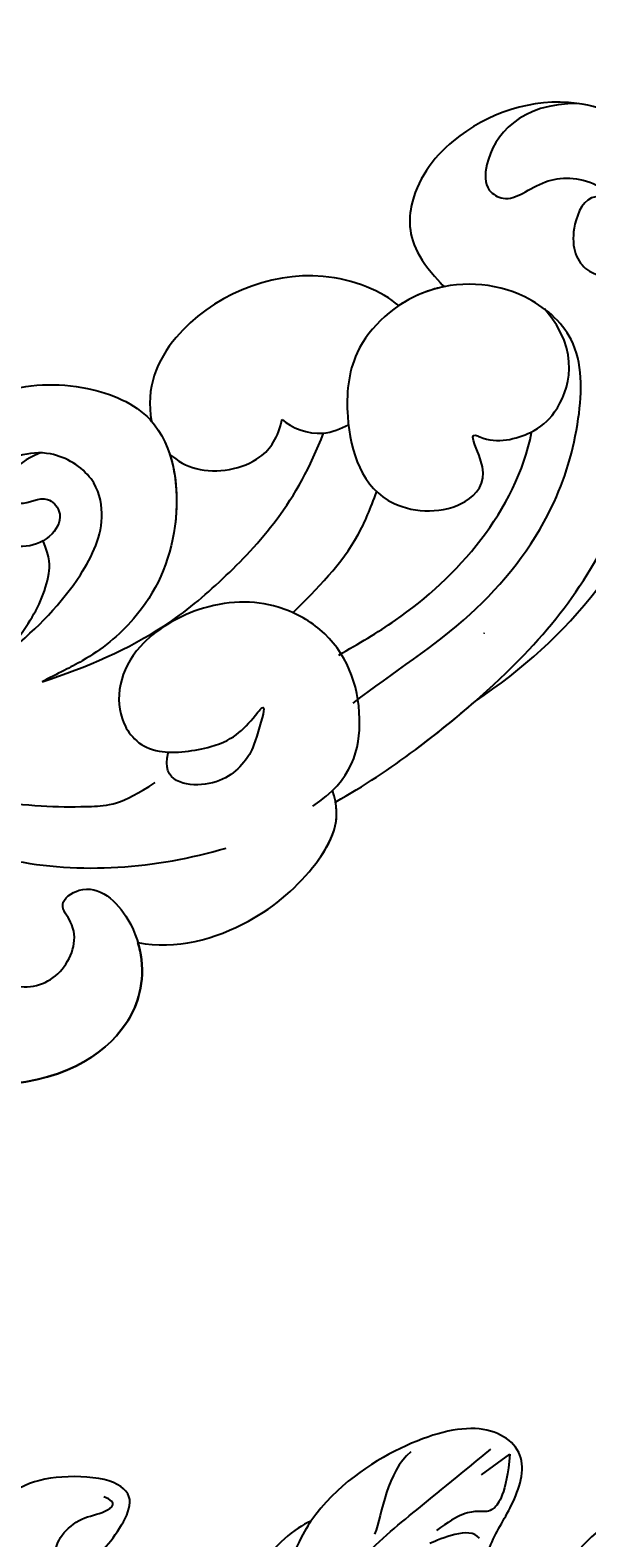
# Model space of a CAD drawing. Units: millimetres. Extents: x 959 to 3059, y 147 to 1632.
# Drawn here: x 2841 to 2847, y 555 to 573 of the extents above; entities that cross this region are included whole.
import ezdxf
from ezdxf.xclip import XClip

# ---------------------------------------------------------------- set-up
doc = ezdxf.new("R2010")
doc.units = ezdxf.units.MM
doc.header["$XCLIPFRAME"] = 2
doc.linetypes.add('HIDDEN', pattern=[9.525, 6.35, -3.175])
doc.layers.add('H-06.木作(細線)', color=8, linetype='Continuous')
doc.layers.add('H-08.木作(細線)', color=8, linetype='Continuous')
doc.layers.add('logo', color=240, linetype='Continuous', plot=False)

# ---------------------------------------------------------------- blocks, each defined once
blk = doc.blocks.new('logo')
at = {"layer": 'logo'}
h = blk.add_hatch(color=256, dxfattribs=at)
edge = h.paths.add_edge_path()
edge.add_ellipse((0, 1), major_axis=(0.323, 0.566), ratio=0.659111, start_angle=263.8576, end_angle=429.825)
edge.add_arc((0, 1), 0.399, 258.9967, 261.058)
edge.add_ellipse((0, 1), major_axis=(0.314, 0.551), ratio=0.659838, start_angle=263.243, end_angle=428.5195, ccw=False)
edge.add_arc((0, 0), 0.0433, 263.9962, 282.4455)
edge = h.paths.add_edge_path()
edge.add_ellipse((0, 1), major_axis=(0.314, 0.551), ratio=0.659838, start_angle=70.2744, end_angle=262.8394, ccw=False)
edge.add_arc((0, 1), 0.237, 245.2323, 248.2557, ccw=False)
edge.add_ellipse((0, 1), major_axis=(0.323, 0.566), ratio=0.659111, start_angle=71.1999, end_angle=263.5875)
edge.add_arc((0, 0), 0.0389, 266.4658, 288.3928, ccw=False)
edge = h.paths.add_edge_path(flags=17)
edge.add_line((0, 1), (0, 1))
edge.add_arc((0, 1), 0.399, 261.058, 296.4699, ccw=False)
edge.add_ellipse((0, 1), major_axis=(0.314, 0.551), ratio=0.659838, start_angle=68.5195, end_angle=70.2744)
edge.add_arc((0, 1), 0.237, 248.2557, 287.7329)
edge.add_arc((0, 1), 0.155, 119.2735, 139.7006)
edge.add_arc((0, 1), 0.526, 137.2638, 146.3296)
edge.add_arc((1, 0), 0.794, 150.4954, 153.1332)
edge.add_arc((0, 0), 0.799, 100.8186, 103.2077, ccw=False)
edge.add_arc((0, 1), 0.325, 138.9231, 148.8948, ccw=False)
edge.add_arc((1, 0), 0.758, 124.4657, 138.4002, ccw=False)
edge = h.paths.add_edge_path()
edge.add_arc((0, 1), 0.237, 233.3596, 245.2323)
edge.add_ellipse((0, 1), major_axis=(0.323, 0.566), ratio=0.659111, start_angle=69.825, end_angle=71.1999, ccw=False)
edge.add_arc((0, 1), 0.399, 251.1923, 258.9967, ccw=False)
h.paths.add_polyline_path([(0, 1, -0.021859), (0, 1, -0.004955), (0, 1, 0.012967), (0, 1, 0.223317), (0, 1, 0.425243), (0, 1, 0.393247), (0, 1, -0.084558), (0, 1, 0.019194), (0, 1, 0.004726), (0, 1, 0.021148), (0, 1, -0.080721), (0, 1, -0.104113), (0, 1, -0.094873), (0, 1, -0.207877), (0, 1, -0.223034), (0, 1, -0.16869)], flags=17)
h.paths.add_polyline_path([(0, 1, 0.088592), (0, 1, 0.140724), (0, 1, -0.012272), (0, 1, -0.041532), (0, 1, 0.005558), (0, 1, -0.187874)], flags=17)
h.paths.add_polyline_path([(0, 1, 0.011592), (0, 1, 0.056884), (0, 1, -0.271208), (0, 1, -0.679677), (0, 1, -0.290071), (0, 1, -0.103922), (0, 1, 0.053349), (0, 1, -0.004508), (0, 1, 0.220604), (0, 1, -0.015501), (0, 1, 0.008768), (0, 1, 0.029539), (0, 1, 1.009367)], flags=17)
h.paths.add_polyline_path([(0, 1, -0.008928), (0, 1, -0.347678), (0, 1, 0.00727), (0, 1, -0.035606), (0, 1, 0.01139), (0, 1, 0.012101), (0, 1, 0.461639)], flags=17)
h.paths.add_polyline_path([(0, 1, 0.433181), (0, 1, 0.04486), (0, 1, -0.026783), (0, 1, -0.142026), (0, 1, -0.307429), (0, 1, -0.953401), (0, 1, 0.069613), (0, 1, 0.042891), (0, 1, -0.067719), (0, 1, 0.893379)], flags=17)
h.paths.add_polyline_path([(0, 1, -0.009243), (0, 1, -0.026651), (0, 1, 0.013684), (0, 1, 0.174326), (0, 1, 0.391287), (0, 1, 0.210555), (0, 1), (0, 1, 0.001326), (0, 1, -0.005065), (0, 1, -0.027528), (0, 1, -0.195292), (0, 1, -0.659298)], flags=17)
h.paths.add_polyline_path([(0, 1, 0.023127), (0, 1, 0.184672), (0, 1, 0.098355), (0, 1, -0.009788), (0, 1, -0.240413)], flags=17)
h.paths.add_polyline_path([(0, 1, -0.002039), (0, 1, 0.07599), (0, 1, 0.108431), (0, 1, -0.004552), (0, 1, -0.028332), (0, 1, -0.123708)], flags=17)
h.paths.add_polyline_path([(0, 1, -0.55173), (0, 1, -0.18979), (0, 1, -0.013881), (0, 1, 0.011039), (0, 1, 0.022162), (0, 1, -0.010966), (0, 1, -0.001761), (0, 1, 0.034744), (0, 1, 0.086103), (0, 1, 0.506659), (0, 1, 0.355205), (0, 1, 0.093422), (0, 1, 0.017263), (0, 1, -0.31391)], flags=17)
h.paths.add_polyline_path([(0, 1, -0.009702), (0, 1, -0.004936), (0, 1, -0.035369), (0, 1, -0.002587), (0, 1, 0.014405), (0, 1, -0.020509)], flags=17)
h.paths.add_polyline_path([(0, 1, -0.007857), (0, 1, 0.009702), (0, 1, 0.020509), (0, 1, 0.000681), (0, 1, -0.002588), (0, 0, -0.013713), (0, 1, -0.01198)], flags=17)
h.paths.add_polyline_path([(0, 0, -0.036579), (0, 1, 0.01198), (0, 1, 0.013411), (0, 0, 0.001089), (0, 0, 0.015933), (0, 0, -0.190203), (0, 0, -0.266161), (0, 0, -0.207317), (0, 0, -0.064593), (0, 0, -0.001017), (0, 1, -0.000681), (0, 1, 0.152538), (0, 0, 0.230241), (0, 0, 0.234095), (0, 0, 0.172717), (0, 0, 0.028132), (0, 0, -0.014352), (0, 0, 0.062016), (0, 0, 0.349487), (0, 0, 0.392407), (0, 1, 0.130108), (0, 1, 0.001865), (0, 1, -0.054721), (0, 1, 0.014593), (0, 1, 0.007857), (0, 1, -0.01108), (0, 1, -0.100678), (0, 1, -0.349203), (0, 1, -0.402437), (0, 0, -0.009974), (0, 0, 0.613372), (0, 0, 0.175713), (0, 0, -0.002484), (0, 0, -0.463644), (0, 0, -0.513768), (0, 0, -0.075052), (0, 0, 0.007944)], flags=17)
h.paths.add_polyline_path([(0, 0, -0.062016), (0, 0, -0.007786), (0, 0, 0.027572), (0, 0, 0.0582), (0, 0, 0.26466), (0, 0, 0.315327), (0, 0, -0.025867), (0, 0, -0.380363), (0, 0, -0.153954), (0, 0, -0.090831)], flags=17)
h.paths.add_polyline_path([(0, 0, 0.336432), (0, 0, 0.025867), (0, 0, 0.026394), (0, 0, -0.025927), (0, 0, -0.173285), (0, 0, -0.685315), (0, 0, -0.491027), (0, 0, -0.040547), (0, 0, 0.025927), (0, 0, 0.139653), (0, 0, 1.004843)], flags=17)
h.paths.add_polyline_path([(0, 1, 0.143839), (0, 1, 0.069213), (0, 1, -0.088592), (0, 1, 0.404636)], flags=17)
h.paths.add_polyline_path([(0, 1, -0.01627), (0, 1, -0.069213), (0, 1, 0.037626), (0, 1, -0.082213), (0, 1, 0.004306), (0, 1, 0.008989), (0, 1, -0.006474), (0, 1, -0.136946), (0, 1, 0.054668)], flags=17)
for points in [[(0, 1, 0.019194), (0, 1, 0.004726), (0, 1, -0.044587), (0, 1, -0.07623), (0, 1, -0.235864), (0, 1, -0.450297), (0, 1, -0.16869), (0, 1, -0.021859), (0, 1, -0.004955), (0, 1, 0.012967), (0, 1, 0.223317), (0, 1, 0.425243), (0, 1, 0.393247), (0, 1, -0.084558)], [(0, 1, -0.206522), (0, 1, 0.207877), (0, 1, 0.024305), (0, 1, -0.043373)], [(0, 1, -0.011039), (0, 1, -0.017263), (0, 1, 0.004552), (0, 1, 0.002587), (0, 1, 0.035369)]]:
    blk.add_hatch(color=256, dxfattribs=at).paths.add_polyline_path(points)
h = blk.add_hatch(color=256, dxfattribs=at)
h.paths.add_polyline_path([(0, 1, 0.041532), (0, 1, 0.012272), (0, 1, 0.004508), (0, 1, -0.053349), (0, 1, -0.056884), (0, 1, 0.008928)])
h.paths.add_polyline_path([(0, 1, -0.008989), (0, 1, 0.010425), (0, 1, 0.004955), (0, 1, -0.019194)])
h.paths.add_polyline_path([(0, 1, 0.136946), (0, 1, -0.008768), (0, 1, 0.015501)])
h.paths.add_polyline_path([(0, 1, 0.026783), (0, 1, 0.026651), (0, 1, -0.023127), (0, 1, -0.042891)])
h.paths.add_polyline_path([(0, 1, -0.01139), (0, 1, -0.098355), (0, 1, 0.027528), (0, 1, 0.005065), (0, 1, 0.002039)])
h = blk.add_hatch(color=256, dxfattribs=at)
edge = h.paths.add_edge_path()
edge.add_ellipse((0, 1), major_axis=(0.314, 0.551), ratio=0.659838, start_angle=68.5195, end_angle=70.2744, ccw=False)
edge.add_arc((0, 1), 0.399, 258.9967, 261.058, ccw=False)
edge.add_ellipse((0, 1), major_axis=(0.323, 0.566), ratio=0.659111, start_angle=69.825, end_angle=71.1999)
edge.add_arc((0, 1), 0.237, 245.2323, 248.2557)
blk.add_line((0, 1), (0, 1), dxfattribs=at)
blk.add_line((0, 1), (0, 1), dxfattribs=at)
at = {"layer": 'logo', "lineweight": 0}
blk.add_line((0, 1), (0, 1), dxfattribs=at)
blk.add_line((0, 1), (0, 1), dxfattribs=at)
at = {"layer": 'logo'}
for points in [[(0, 1, 0.200172), (0, 1, -0.066965)], [(0, 1, 0.002733), (0, 1)], [(0, 1, 0.060876), (0, 1, 0.137716), (0, 1, -0.393247), (0, 1, 79.578459)], [(0, 1, -0.425243), (0, 1, -0.223317), (0, 1, -0.027703), (0, 1, 0.082213), (0, 1, -0.037626), (0, 1, -0.143839), (0, 1, -0.872775)], [(0, 1, 0.089367), (0, 1, 0.028397)], [(0, 1, 0.039578), (0, 1, 0.021193), (0, 1, 0.700396)], [(0, 1, 0.021148), (0, 1, 0.658186)], [(0, 1, -0.434531), (0, 1, -0.16869), (0, 1, 0.909183)], [(0, 1, -0.056349), (0, 1, 0.070229), (0, 1, 0.769245)], [(0, 1, -0.105013), (0, 1, 0.404636), (0, 1, 1.743742)], [(0, 1, 0.216717), (0, 1, 0.638327)], [(0, 1, -0.329321), (0, 1, -0.679677), (0, 1, 0.415871)], [(0, 1, -0.290071), (0, 1, -0.539799), (0, 1, 0.00727), (0, 1, -1.51475)], [(0, 1, 0.187874), (0, 1, 0.783226)], [(0, 1, -0.026083), (0, 1, -1.009367), (0, 1, 0.624773)], [(0, 1, -0.416943), (0, 1, 0.828532)], [(0, 1, -0.513007), (0, 1, -1.702754)], [(0, 1, -0.015466), (0, 1, 0.608014)], [(0, 1, -0.338614), (0, 1, -0.659298), (0, 1, -0.100316), (0, 1, 0.893379), (0, 1, 0.433181), (0, 1, 0.289299), (0, 1, 0.081086), (0, 1, -0.684784)], [(0, 1, -0.210555), (0, 1, -0.391287), (0, 1, -0.174326), (0, 1, -0.110406), (0, 1, 0.953401), (0, 1)], [(0, 1, 0.307429), (0, 1, 0.446432), (0, 1, 0.145269), (0, 1, -0.214979)], [(0, 1, 0.059536), (0, 1, 0.18979), (0, 1, 0.55173), (0, 1, 0.38162), (0, 0, -0.007944), (0, 0, -0.007944)], [(0, 0, -0.035926), (0, 0, -0.172717), (0, 0, -0.234095), (0, 0, -0.230241), (0, 0, -0.17359), (0, 1)], [(0, 1, 0.111049), (0, 1, 0.147976), (0, 1, 0.393525)], [(0, 1, 0.086103), (0, 1, 0.506659), (0, 1, 0.355205), (0, 1, 0.113269), (0, 1, 0.583131)], [(0, 1, 0.016972), (0, 0, -0.190203), (0, 0, -0.266161), (0, 0, -0.290937), (0, 1, 0.211969)], [(0, 1, -0.035274), (0, 1, -0.003626), (0, 1, 0.389489)], [(0, 1, -0.130108), (0, 1, -0.392407), (0, 0, -0.420619), (0, 0, -0.420619)], [(0, 1, -0.023063), (0, 1, -0.100678), (0, 1, -0.349203), (0, 1, -0.402437), (0, 0, -0.247136)], [(0, 0, -0.175713), (0, 0, -0.613372), (0, 0)], [(0, 1, 0.241802), (0, 1, 0.575938)], [(0, 0, 0.009974), (0, 0, 0.009974)], [(0, 0, 0.090831), (0, 0, 0.169704), (0, 0)], [(0, 0, 0.513768), (0, 0, 0.463644), (0, 0, 0.463644)], [(0, 0, -0.075052), (0, 0)], [(0, 0, -0.166662), (0, 0, -0.70739)]]:
    blk.add_lwpolyline(points, format="xyb", dxfattribs=at)
at = {"layer": 'logo', "lineweight": 0}
for centre, radius, start, end in [((0, 1), 0.0345, 330.444, 85.9913), ((0, 1), 0.227, 292.2367, 335.222), ((0, 1), 0.581, 283.4362, 286.6173), ((0, 1), 0.187, 179.5483, 182.0782), ((0, 1), 0.256, 281.5539, 286.6322), ((0, 0), 0.406, 108.6958, 111.2089), ((3, -4), 5.41, 114.0704, 114.474), ((0, 1), 0.256, 299.1609, 307.1205), ((0, 1), 0.262, 310.2009, 329.8856), ((0, 1), 0.0613, 327.2799, 74.7579), ((0, 1), 0.137, 82.2276, 160.4489), ((0, 1), 0.581, 279.4802, 283.4362), ((0, 1), 0.187, 109.838, 179.5483), ((0, 1), 0.136, 244.3758, 335.626), ((0, 1), 0.0627, 337.3085, 63.01), ((0, 0), 0.103, 81.5328, 111.1847), ((3, -4), 5.41, 113.6429, 114.0704), ((0, 1), 0.256, 286.6322, 299.1609), ((0, 0), 0.406, 111.2089, 114.5532), ((0, 1), 0.187, 183.2094, 185.01), ((0, 0), 0.577, 112.9982, 115.5374), ((0, 0), 0.29, 94.0374, 117.0335), ((0, 1), 0.0267, 8.5098, 85.5073), ((0, 1), 0.111, 267.175, 354.8617), ((0, 0), 0.0251, 327.1994, 93.2945), ((0, 0), 0.0241, 86.756, 126.6195), ((-1, 0), 1.36, 4.2266, 4.7959), ((-1, 0), 1.36, 3.6768, 5.4974), ((0, 1), 0.187, 185.01, 193.3895), ((0, 0), 0.577, 115.5374, 118.2829), ((0, 0), 0.281, 122.374, 125.4474), ((0, 0), 0.273, 124.9761, 186.879), ((0, 0), 0.545, 7.5429, 8.1488), ((1, 1), 0.32, 186.7897, 186.9458), ((0, 0), 0.329, 122.0966, 156.7882), ((0, 2), 0.875, 285.3109, 288.8633), ((0, 0), 0.462, 102.2567, 104.2662), ((0, 1), 0.131, 121.8036, 128.5716), ((0, 1), 0.101, 147.8295, 328.8978), ((-1, 1), 0.874, 336.959, 339.6154), ((0, 1), 0.114, 23.2852, 36.3079), ((0, 1), 0.116, 281.7653, 342.4614), ((0, 1), 0.0664, 143.3048, 280.117), ((0, 1), 0.11, 60.1861, 124.8898), ((0, 1), 0.114, 36.3079, 60.04), ((0, 1), 0.116, 342.4614, 354.6764), ((0, 1), 0.286, 163.3678, 164.401), ((0, 1), 0.131, 40.8505, 90.6121), ((0, 1), 0.13, 31.6961, 41.2089), ((0, 1), 0.131, 38.0381, 40.8505), ((0, 1), 0.286, 163.3678, 164.401), ((0, 1), 0.116, 342.4614, 354.6764), ((0, 1), 0.114, 23.2852, 36.3079), ((-1, 1), 0.874, 339.6154, 341.6615), ((-1, 1), 0.874, 339.6154, 341.6615), ((0, 1), 0.114, 306.5995, 23.2852), ((2, -3), 4.02, 115.8994, 117.5656), ((0, 1), 0.0383, 297.535, 305.6919), ((0, 1), 0.211, 240.9381, 243.5484), ((-1, 2), 1.97, 292.2914, 295.0645), ((0, 1), 0.13, 292.5765, 31.6961), ((-1, 2), 1.97, 291.8241, 292.2914), ((0, 1), 0.155, 239.2194, 256.6015), ((0, 1), 0.321, 258.87, 283.6239), ((1, 1), 0.32, 182.4453, 183.4886), ((0, 1), 0.581, 272.9888, 279.4802), ((0, 1), 0.211, 243.5484, 271.7569), ((0, 0), 0.406, 114.5532, 116.7766), ((0, 1), 0.187, 182.0782, 183.2094), ((0, 1), 0.256, 273.4512, 281.5539), ((0, 1), 0.321, 283.6239, 284.2167), ((1, 1), 0.32, 183.4886, 186.7897), ((0, 0), 0.329, 117.3968, 122.0966), ((0, 1), 0.0622, 70.679, 164.3644), ((0, 1), 0.064, 167.0919, 177.3661), ((0, 0), 0.117, 96.281, 102.4178), ((0, 1), 0.0419, 133.7672, 166.1009), ((0, 1), 0.0367, 83.4964, 151.8522), ((0, 1), 0.0217, 251.3968, 65.9306), ((0, 0), 0.117, 80.3525, 96.281), ((0, 1), 0.0419, 166.1009, 175.9249), ((0, 0), 0.123, 80.8228, 96.3193), ((0, 1), 0.0353, 243.9263, 51.0341), ((0, 0), 0.123, 96.3193, 101.6186), ((0, 1), 0.064, 183.4727, 225.325), ((0, 1), 0.0383, 275.0659, 297.535), ((0, 1), 0.211, 238.695, 240.9381), ((0, 1), 0.0419, 175.9249, 229.9973), ((0, 0), 0.117, 96.281, 102.4178), ((0, 1), 0.064, 177.3661, 183.4727), ((0, 0), 0.123, 96.3193, 101.6186), ((0, 1), 0.0419, 166.1009, 175.9249), ((0, 1), 0.064, 177.3661, 183.4727), ((0, 0), 0.117, 102.4178, 105.5537), ((0, 1), 0.0386, 98.6046, 138.1597), ((0, 1), 0.027, 151.6425, 237.1215), ((0, 1), 0.0459, 234.5859, 282.1467), ((-1, 2), 1.97, 291.5203, 291.8241), ((0, 1), 0.155, 238.0585, 239.2194), ((0, 1), 0.064, 225.325, 231.6324), ((0, 1), 0.0383, 230.8646, 275.0659), ((0, 1), 0.0177, 105.7526, 239.3398), ((0, 0), 0.123, 101.6186, 103.7368), ((0, 1), 0.226, 95.6485, 115.8995), ((0, 1), 0.286, 131.3266, 163.3678), ((0, 1), 0.131, 38.0381, 40.8505), ((0, 1), 0.13, 31.6961, 41.2089), ((-1, 1), 0.874, 341.6615, 342.9354), ((0, 1), 0.291, 117.4328, 159.9943), ((0, 1), 0.101, 81.2439, 113.9848), ((0, 1), 0.286, 115.4894, 131.3266), ((0, 1), 0.226, 95.6485, 115.8995), ((0, 1), 0.0392, 258.5502, 346.6702), ((0, 1), 0.226, 115.8995, 119.6279), ((0, 1), 0.286, 115.4894, 131.3266), ((1, 0), 0.935, 112.6486, 121.2678), ((0, 1), 0.618, 283.2744, 302.0739), ((0, 0), 0.799, 99.8317, 100.8186), ((0, 1), 0.325, 148.8948, 150.9548), ((0, 0), 0.462, 104.2662, 105.7498), ((0, 1), 0.131, 90.6121, 121.8036), ((0, 2), 0.875, 288.8633, 301.3798), ((0, 0), 0.799, 100.8186, 103.2077), ((1, 0), 0.794, 153.1332, 154.2687), ((0, 0), 0.462, 105.7498, 110.1482), ((0, 1), 0.325, 148.8948, 150.9548), ((0, 0), 0.462, 105.7498, 110.1482), ((1, 0), 0.794, 154.2687, 155.3518), ((-1, 1), 0.5, 339.9296, 350.1414), ((0, 1), 0.225, 324.2142, 341.6511), ((0, 1), 0.111, 272.2715, 325.3573), ((0, 1), 0.0336, 149.7688, 246.7364), ((0, 1), 0.292, 119.8523, 158.1526), ((0, 0), 0.462, 110.1482, 115.1572), ((1, 0), 0.794, 153.1332, 154.2687), ((0, 0), 0.799, 103.2077, 106.1792), ((0, 1), 0.28, 114.7362, 165.0904), ((0, 1), 0.0374, 171.8348, 263.9838), ((0, 1), 0.146, 267.5844, 353.4527), ((0, 1), 0.325, 150.9548, 170.2881), ((1, 0), 0.758, 124.4657, 138.4002), ((0, 1), 0.399, 251.1923, 296.4699), ((0, 1), 0.155, 119.2735, 139.7006), ((0, 1), 0.526, 137.2638, 146.3296), ((1, 0), 0.794, 150.4954, 153.1332), ((0, 0), 0.799, 100.8186, 103.2077), ((0, 1), 0.325, 138.9231, 148.8948), ((0, 0), 0.113, 165.2767, 167.5624), ((0, 0), 0.0148, 48.9877, 148.4858), ((0, 0), 0.016, 301.3037, 50.0743), ((0, 1), 0.0724, 235.2903, 252.4587), ((0, 0), 0.166, 155.203, 207.0666), ((1, 0), 0.32, 175.9493, 185.5558), ((0, 1), 0.136, 244.3758, 258.5706), ((1, 0), 0.32, 175.9493, 185.5558), ((0, 0), 0.038, 179.2922, 192.6156), ((0, 0), 0.142, 192.9154, 252.2115), ((0, 0), 0.106, 252.0283, 322.0343), ((0, 0), 0.104, 219.3152, 312.3495), ((0, 0), 0.143, 189.1555, 227.6818), ((0, 0), 0.0389, 177.6916, 252.0699), ((0, 0), 0.0248, 345.864, 166.4176), ((0, 0), 0.0433, 213.0653, 252.3889), ((0, 0), 0.0192, 85.2505, 222.9442), ((0, 0), 0.0263, 331.2506, 75.8597), ((0, 0), 0.0917, 317.7365, 327.0242), ((0, 0), 0.0433, 252.3889, 295.424), ((0, 0), 0.0389, 252.0699, 306.6919)]:
    blk.add_arc(centre, radius, start, end, dxfattribs=at)
at = {"layer": 'logo'}
for major_axis, ratio in [((0.314, 0.551), 0.659838), ((0.323, 0.566), 0.659111)]:
    blk.add_ellipse((0, 1), major_axis=major_axis, ratio=ratio, dxfattribs=at)
at = {"layer": 'logo', "insert": (0, 0), "char_height": 0.0564, "width": 0.764, "attachment_point": 1}
blk.add_mtext('{\\fVerdana|b0|i1|c0|p34;GOODWARE}', dxfattribs=at)
blk = doc.blocks.new('SE-21045-d')
at = {"layer": 'H-08.木作(細線)'}
for points, knots in [([(49.029, 4.581), (50.881, 5.817), (54.314, 8.931), (58.048, 16.126), (58.378, 21.31), (56.767, 26.299), (52.449, 28.346), (48.326, 26.953), (46.323, 24.123), (46.502, 21.953), (47.822, 20.621), (47.822, 20.621)], [0.032148, 0.032148, 0.032148, 0.032148, 6.064451, 13.545377, 20.663394, 25.338675, 28.678124, 33.651436, 36.816051, 38.977319, 40.079066, 40.079066, 40.079066, 40.079066]), ([(49.029, 4.581), (50.881, 5.817), (54.314, 8.931), (58.048, 16.126), (58.378, 21.31), (56.767, 26.299), (52.449, 28.346), (48.326, 26.953), (46.323, 24.123), (46.502, 21.953), (47.822, 20.621), (47.822, 20.621)], [0.032148, 0.032148, 0.032148, 0.032148, 6.064451, 13.545377, 20.663394, 25.338675, 28.678124, 33.651436, 36.816051, 38.977319, 40.079066, 40.079066, 40.079066, 40.079066]), ([(53.023, 27.706), (50.765, 27.74), (49.413, 26.077), (49.374, 24.38), (50.42, 23.769), (51.531, 24.879), (53.422, 24.894), (54.742, 23.856), (53.369, 24.332), (52.582, 22.6), (53.011, 21.364), (54.094, 20.924), (54.894, 21.011), (55.265, 21.641)], [0, 0, 0, 0, 3.58815, 4.759029, 5.524861, 7.440806, 9.149478, 10.11445, 10.721664, 11.837087, 13.718507, 14.623014, 16.124529, 16.124529, 16.124529, 16.124529]), ([(43.617, 0.683), (44.695, 1.283), (47.347, 3.052), (51.052, 6.313), (54.389, 10.537), (56.55, 16.11), (55.265, 21.641)], [31.831314, 31.831314, 31.831314, 31.831314, 35.593904, 41.5729, 46.924061, 58.027594, 58.027594, 58.027594, 58.027594]), ([(46.061, 19.886), (45.44, 20.435), (42.275, 21.757), (37.506, 19.683), (36.241, 16.707), (36.486, 15.407)], [0, 0, 0, 0, 3.340021, 9.338707, 12.686113, 12.686113, 12.686113, 12.686113]), ([(46.061, 19.886), (45.44, 20.435), (42.275, 21.757), (37.506, 19.683), (36.241, 16.707), (36.486, 15.407)], [0, 0, 0, 0, 3.340021, 9.338707, 12.686113, 12.686113, 12.686113, 12.686113]), ([(44.294, 4.506), (45.854, 5.699), (48.918, 7.603), (51.999, 11.504), (53.135, 15.267), (53.216, 18.564), (50.633, 20.762), (47.045, 20.943), (44.197, 18.469), (43.904, 15.093), (44.915, 11.916), (48.431, 11.796), (49.728, 13.359), (48.662, 15.06), (49.802, 14.507), (51.186, 14.871), (52.451, 15.902), (53.16, 18.109), (51.707, 19.757)], [0, 0, 0, 0, 5.694255, 10.998325, 14.653591, 17.782854, 20.260807, 24.200368, 27.801267, 30.411637, 34.594478, 37.28554, 38.733105, 39.976054, 40.157706, 42.15578, 43.640827, 46.920363, 46.920363, 46.920363, 46.920363]), ([(47.822, 20.621), (47.572, 20.571), (46.958, 20.397), (46.381, 20.099), (46.061, 19.886)], [23.440628, 23.440628, 23.440628, 23.440628, 24.200368, 25.326707, 25.326707, 25.326707, 25.326707]), ([(30.918, 10.204), (30.858, 9.793), (29.853, 9.393), (28.424, 10.095), (27.517, 11.559), (27.988, 14.776), (30.381, 16.847), (33.823, 16.944), (37.205, 15.55), (37.801, 11.289), (36.284, 7.966), (34.329, 6.399), (33.048, 5.742), (32.526, 5.475), (32.24, 5.329)], [0, 0, 0, 0, 0.872365, 2.426158, 4.130487, 6.561723, 10.16289, 13.636705, 16.447517, 20.784723, 24.810045, 27.422676, 28.23437, 29.215523, 29.215523, 29.215523, 29.215523]), ([(30.324, 9.639), (30.269, 9.626), (29.6, 9.517), (28.424, 10.095), (27.517, 11.559), (27.988, 14.776), (30.381, 16.847), (33.823, 16.944), (35.854, 16.107), (36.467, 15.43), (36.486, 15.407)], [0.729332, 0.729332, 0.729332, 0.729332, 0.872365, 2.426158, 4.130487, 6.561723, 10.16289, 13.636705, 16.447517, 16.542348, 16.542348, 16.542348, 16.542348]), ([(37.179, 14.157), (37.496, 13.862), (38.537, 13.288), (40.701, 13.673), (41.382, 14.792), (41.538, 15.478)], [0, 0, 0, 0, 1.186738, 3.714563, 5.393779, 5.393779, 5.393779, 5.393779]), ([(37.179, 14.157), (37.496, 13.862), (38.537, 13.288), (40.701, 13.673), (41.382, 14.792), (41.538, 15.478)], [0, 0, 0, 0, 1.186738, 3.714563, 5.393779, 5.393779, 5.393779, 5.393779]), ([(41.538, 15.478), (41.886, 15.161), (42.945, 14.74), (43.811, 15.135), (44.113, 15.273)], [0, 0, 0, 0, 1.722972, 2.792291, 2.792291, 2.792291, 2.792291]), ([(41.538, 15.478), (41.886, 15.161), (42.549, 14.897), (43.137, 14.954), (43.146, 14.955)], [0, 0, 0, 0, 1.722972, 1.749478, 1.749478, 1.749478, 1.749478]), ([(32.24, 5.329), (33.961, 5.879), (36.709, 7.101), (39.874, 9.791), (42.148, 12.298), (43.147, 14.957)], [0, 0, 0, 0, 5.428095, 8.920097, 15.630831, 15.630831, 15.630831, 15.630831]), ([(32.24, 5.329), (33.961, 5.879), (36.709, 7.101), (39.874, 9.791), (42.148, 12.298), (43.147, 14.957)], [0, 0, 0, 0, 5.428095, 8.920097, 15.630831, 15.630831, 15.630831, 15.630831]), ([(43.736, 6.363), (44.517, 6.812), (47.654, 8.616), (50.607, 11.947), (51.208, 14.981)], [0, 0, 0, 0, 2.769256, 12.212885, 12.212885, 12.212885, 12.212885]), ([(15.901, 2.369), (18.85, 2.328), (24.281, 2.253), (30.316, 5.644), (33.613, 8.98), (34.773, 11.398), (34.293, 13.352), (32.352, 14.528), (30.284, 13.777), (29.484, 12.171), (29.521, 10.927), (30.246, 10.384), (30.918, 10.204)], [0, 0, 0, 0, 8.866929, 16.323455, 20.391199, 23.032033, 24.419933, 26.092339, 28.362092, 30.060946, 31.765204, 32.198693, 32.198693, 32.198693, 32.198693]), ([(32.182, 14.187), (31.021, 13.735), (30.715, 12.732), (31.452, 12.018), (32.358, 12.659), (33.112, 11.817), (32.415, 10.45), (30.841, 10.486), (29.991, 11.047), (29.677, 11.926), (29.766, 12.634)], [0, 0, 0, 0, 1.243373, 1.938839, 2.981019, 3.596761, 4.602685, 7.207418, 8.229739, 9.304485, 9.304485, 9.304485, 9.304485]), ([(37.179, 14.157), (37.467, 13.291), (37.582, 10.808), (36.284, 7.966), (34.329, 6.399), (33.048, 5.742), (32.526, 5.475), (32.24, 5.329)], [18.034805, 18.034805, 18.034805, 18.034805, 20.784723, 24.810045, 27.422676, 28.23437, 29.215523, 29.215523, 29.215523, 29.215523]), ([(41.959, 8.001), (42.906, 8.943), (44.252, 10.28), (44.96, 12.017), (45.205, 12.69)], [0, 0, 0, 0, 4.016015, 5.701565, 5.701565, 5.701565, 5.701565]), ([(30.16, 5.872), (30.718, 6.301), (31.721, 7.408), (32.531, 9.099), (32.563, 10.105), (32.28, 10.781)], [0, 0, 0, 0, 2.171867, 4.383991, 5.301298, 5.301298, 5.301298, 5.301298]), ([(42.734, 0.513), (44.269, 1.519), (44.927, 4.174), (43.808, 7.048), (41.122, 8.507), (38.54, 8.473), (35.426, 6.613), (34.866, 4.026), (36.41, 2.399), (39.584, 2.854), (40.158, 3.632), (40.992, 4.606), (40.403, 2.692), (39.929, 1.997), (38.988, 1.091), (36.82, 1.433), (37.128, 2.576)], [0, 0, 0, 0, 3.659268, 7.946087, 9.851754, 12.833591, 15.149648, 18.42041, 20.21609, 21.715314, 24.281065, 24.882109, 25.485968, 26.004991, 28.652921, 30.961903, 30.961903, 30.961903, 30.961903]), ([(43.615, 0.682), (44.695, 1.283), (46.553, 2.523), (48.283, 3.927), (49.029, 4.581)], [31.831314, 31.831314, 31.831314, 31.831314, 35.593904, 38.656897, 38.656897, 38.656897, 38.656897]), ([(12.909, 0.067), (13.522, 0.68), (17.002, 2.109), (23.405, 1.84), (30.204, -2.399), (36.642, -1.909), (39.379, -1.106)], [0, 0, 0, 0, 3.498701, 8.500956, 18.682488, 27.196441, 27.196441, 27.196441, 27.196441]), ([(24.735, 2.151), (29.628, 0.597), (32.523, 0.392), (35.339, 0.56), (36.617, 1.433)], [0, 0, 0, 0, 12.577347, 15.893895, 15.893895, 15.893895, 15.893895]), ([(35.957, -4.763), (37.41, -5.066), (40.293, -4.245), (42.886, -1.963), (43.917, -0.011), (43.492, 1.118)], [0, 0, 0, 0, 4.282153, 7.885434, 10.947435, 10.947435, 10.947435, 10.947435]), ([(35.957, -4.763), (37.41, -5.066), (40.293, -4.245), (42.79, -2.048), (43.79, -0.246), (43.615, 0.682)], [0, 0, 0, 0, 4.282153, 7.885434, 10.542227, 10.542227, 10.542227, 10.542227]), ([(25.673, -7.259), (25.947, -8.821), (27.518, -10.199), (32.644, -10.425), (35.098, -8.854), (36.051, -6.866), (36.199, -5.516), (35.687, -3.709), (34.193, -2.248), (32.789, -3.252), (33.739, -4.284), (33.227, -6.013), (31.522, -6.773), (30.245, -6.046), (30.249, -5.361), (30.18, -7.584), (27.944, -7.347), (27.092, -6.257), (25.926, -5.892), (25.718, -6.466), (25.673, -7.259)], [0, 0, 0, 0, 3.679194, 4.780608, 11.248388, 12.995642, 14.899862, 16.635238, 18.87321, 19.731401, 20.487824, 22.374524, 24.263353, 25.635074, 25.65363, 26.29134, 28.723862, 30.12385, 30.907242, 31.722513, 31.722513, 31.722513, 31.722513]), ([(25.673, -7.259), (25.947, -8.821), (27.518, -10.199), (32.644, -10.425), (35.098, -8.854), (36.051, -6.866), (36.172, -5.763), (36.023, -4.987), (35.957, -4.763)], [0, 0, 0, 0, 3.679194, 4.780608, 11.248388, 12.995642, 14.899862, 15.651003, 15.651003, 15.651003, 15.651003])]:
    blk.add_open_spline(points, degree=3, knots=knots, dxfattribs=at)
at = {"layer": 'H-08.木作(細線)', "xscale": 0.004147199999999999, "yscale": 0.004147199999999999, "zscale": 0.004147199999999999}
blk.add_blockref('logo', (49.371, 7.209), dxfattribs=at)
blk = doc.blocks.new('SE-21215L-1121-1')
at = {"color": 7}
blk.add_open_spline([(18423.337, 7113.062), (18423.923, 7111.892), (18424.42, 7108.985), (18423.344, 7105.791), (18420.572, 7102.894), (18419.791, 7099.064), (18421.333, 7095.964), (18422.7, 7092.469), (18423.446, 7089.676), (18421.933, 7089.476), (18420.082, 7089.615), (18418.418, 7090.295), (18416.038, 7091.95), (18412.779, 7093.905), (18412.509, 7098.028), (18412.408, 7100.972), (18413.009, 7105.993), (18416.317, 7108.737), (18418.399, 7110.494)], degree=3, knots=[0, 0, 0, 0, 3.732166, 7.65285, 11.218318, 15.697558, 19.253311, 23.623276, 24.816416, 25.161173, 26.391378, 29.607424, 32.716056, 36.027952, 39.603743, 42.087066, 44.862166, 54.233831, 54.233831, 54.233831, 54.233831], dxfattribs=at)
for points in [[(18410.24, 7109.05), (18411.036, 7106.948), (18410.794, 7105.464), (18410.029, 7103.766), (18410.823, 7101.67), (18410.464, 7099.468), (18409.866, 7095.798), (18410.088, 7093.583), (18411.058, 7092.235), (18411.899, 7090.014), (18410.047, 7088.681), (18406.907, 7089.506), (18404.318, 7091.215), (18403.316, 7092.608)], [(18399.866, 7107.349), (18400.254, 7106.809), (18399.99, 7105.191), (18398, 7102.756), (18395.972, 7101.012), (18394.416, 7098.317), (18394.642, 7096.076), (18394.677, 7094.224), (18395.378, 7093.652), (18396.111, 7092.632), (18396.499, 7091.607), (18395.502, 7090.889), (18393.315, 7090.846), (18391.894, 7091.263), (18390.028, 7092.788), (18389.118, 7095.192), (18388.165, 7098.843), (18388.237, 7101.228), (18389.275, 7104.782), (18390.162, 7106.748)], [(18403.316, 7092.608), (18402.688, 7092.891), (18401.101, 7094.188), (18399.848, 7097.498), (18399.03, 7101.892), (18399.954, 7104.94), (18400.835, 7106.896), (18401.898, 7107.744)]]:
    blk.add_open_spline(points, degree=3, dxfattribs=at)
at = {"layer": 'H-08.木作(細線)', "color": 8}
blk.add_line((18409.926, 7090.816), (18411.028, 7090.023), dxfattribs=at)
at = {"layer": 'H-08.木作(細線)', "color": 7}
for points in [[(18410.258, 7107.073), (18409.174, 7106.964), (18407.773, 7106.065), (18405.936, 7103.817), (18405.58, 7101.638), (18404.31, 7100.083), (18403.533, 7097.558), (18404.746, 7094.354), (18407.151, 7092.388), (18408.645, 7091.167), (18410.292, 7089.82)], [(18402.354, 7095.152), (18402.482, 7093.87), (18403.082, 7093.037), (18403.316, 7092.608)]]:
    blk.add_open_spline(points, degree=3, dxfattribs=at)
at = {"layer": 'H-08.木作(細線)', "color": 8}
for points in [[(18399.414, 7105.434), (18398.582, 7104.178), (18397.234, 7102.926), (18395.051, 7101.951), (18394.201, 7100.025), (18393.118, 7098.701), (18393.021, 7096.77), (18393.54, 7095.399), (18393.302, 7093.94), (18393.596, 7093.126), (18394.426, 7092.442), (18395.366, 7092.31), (18395.879, 7091.89), (18395.291, 7091.667)], [(18409.844, 7093.264), (18409.457, 7092.791), (18408.345, 7093.292), (18407.928, 7093.48)], [(18407.189, 7089.926), (18406.254, 7090.69), (18406.091, 7092.309), (18405.784, 7093.12)], [(18411.028, 7090.023), (18410.874, 7091.562), (18410.325, 7092.325), (18409.948, 7092.182), (18409.054, 7092.298), (18408.185, 7092.977)]]:
    blk.add_open_spline(points, degree=3, dxfattribs=at)
blk = doc.blocks.new('立揚展版用1120-157-5')
blk.add_blockref('SE-21045-d', (30839.759, 4258.375))
at = {"layer": 'H-08.木作(細線)', "xscale": -1, "rotation": 180}
blk.add_blockref('SE-21215L-1121-1', (12479.099, 11323.828), dxfattribs=at)

msp = doc.modelspace()

# ---------------------------------------------------------------- linework, layer by layer
at = {"layer": 'H-06.木作(細線)', "color": 2, "linetype": 'HIDDEN'}
msp.add_ellipse((2835.464, 597.255), major_axis=(0, 131.451), ratio=0.985574, start_param=-4.712389, end_param=1.570796, dxfattribs=at)

# ---------------------------------------------------------------- block references
at = {"layer": 'H-06.木作(細線)', "color": 7}
ref = msp.add_blockref('立揚展版用1120-157-5', (-6715, -754.839), dxfattribs=dict(at, xscale=0.3095272727272737, yscale=0.3095272727272737, zscale=0.3095272727272737))
XClip(ref).set_block_clipping_path([(30454.7548533212, 3980.5909976663), (31224.7548533212, 6280.5909976663)])

doc.saveas('drawing.dxf')
